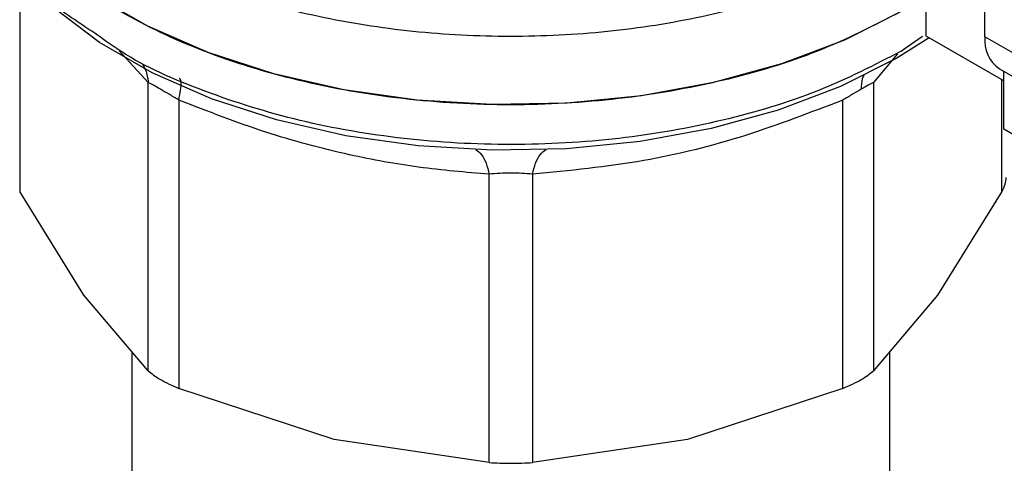
# Model space of a CAD drawing. Extents: x 0.4 to 10.6, y 0.4 to 8.1.
# Drawn here: x 3.8 to 3.9, y 5.3 to 5.3 of the extents above; entities that cross this region are included whole.
import ezdxf

# ---------------------------------------------------------------- set-up
doc = ezdxf.new("R2010")
doc.units = 0
doc.linetypes.add('SLD-SOLID', pattern=[0])
doc.layers.get('0').update_dxf_attribs({"linetype": 'CONTINUOUS'})

msp = doc.modelspace()

# ---------------------------------------------------------------- linework, layer by layer
at = {"color": 7, "linetype": 'SLD-SOLID'}
for p, q in [((3.88271908267739, 5.312732932591691), (3.88271908267739, 5.342469162945799)), ((3.878612852353919, 5.312770889781381), (3.878612852354595, 5.316676403357872)), ((3.884041428036868, 5.309637039744946), (3.878612852353919, 5.312770889781381)), ((3.886894910125342, 5.310322278718199), (3.88271908267739, 5.312732932591691)), ((3.876872924250257, 5.311719758251318), (3.876984169844583, 5.311784241907205)), ((3.883738508931665, 5.310479759331507), (3.887914336379616, 5.308069105458015)), ((3.884041428037161, 5.306262124322027), (3.884041428036811, 5.31030488785435)), ((3.824258091910865, 5.289378340013561), (3.824258067210347, 5.309537566050383)), ((3.874923611269775, 5.309537545953544), (3.874923611269775, 5.289378340014011)), ((3.826388850767775, 5.308307491549888), (3.826388785218558, 5.288148316948109)), ((3.872792917961988, 5.288148316948775), (3.872792917858766, 5.308307521984076)), ((3.889609197965989, 5.303047919157792), (3.884041428037161, 5.306262124322027)), ((3.84808422390375, 5.282960494977877), (3.848084172651355, 5.303119700352086)), ((3.851097571248707, 5.303119701431232), (3.85109747927683, 5.28296049497839)), ((3.819764819437987, 5.294665255880735), (3.81527154823964, 5.301902847863301)), ((3.883910154940924, 5.30190284786335), (3.879416883742249, 5.294665255880306)), ((3.824258091910933, 5.289378340013617), (3.819764819437987, 5.294665255880735)), ((3.879416883742249, 5.294665255880306), (3.87492361254359, 5.289378341252527)), ((3.823114473637549, 5.290723954736936), (3.823114473637549, 5.277686811567167)), ((3.87606722954306, 5.277686811567167), (3.87606722954306, 5.290723954543102)), ((3.837236504560946, 5.28457906674954), (3.826388785218853, 5.288148316948848)), ((3.872792914886904, 5.288148315677228), (3.861945198619421, 5.28457906674947)), ((3.848084220828769, 5.282960495176981), (3.837236504560946, 5.28457906674954)), ((3.861945198619421, 5.28457906674947), (3.851097482351929, 5.28296049517696))]:
    msp.add_line(p, q, dxfattribs=at)
at = {"color": 8, "linetype": 'SLD-SOLID'}
for p, q in [((3.815271564819898, 5.317197473114893), (3.815271546965839, 5.301902850174969)), ((3.878347799752684, 5.31275123616783), (3.876984169844583, 5.311784241907365)), ((3.824258067210347, 5.309537566050383), (3.822221403016022, 5.311739844664014)), ((3.876613782445724, 5.311523846613104), (3.874923611269775, 5.309537545953544)), ((3.883910156214815, 5.301902850174796), (3.883910146063362, 5.309712827215083))]:
    msp.add_line(p, q, dxfattribs=at)
at = {"color": 7, "linetype": 'SLD-SOLID', "flags": 128}
for points in [[(3.876872924250257, 5.314498002615988), (3.872903909138755, 5.312500124310505), (3.868500615875125, 5.31083284804519), (3.863745069481516, 5.309527232022259), (3.858725856789403, 5.308607597397899), (3.853536476234524, 5.308091075225145), (3.848273596157932, 5.307987287334779), (3.843035254057702, 5.308298167098823), (3.837919030335837, 5.309017923415481), (3.833020230560009, 5.310133148586405), (3.828430110101157, 5.311623068076748), (3.824234174218586, 5.313459927505439), (3.820510585258776, 5.315609509656796), (3.817328706638744, 5.318031771882503), (3.814747810736837, 5.32068159202039), (3.812815974760466, 5.323509608934944), (3.811569185158695, 5.326463142021856), (3.81103066726279, 5.32948717254802), (3.81100817442495, 5.330247607922803)], [(3.878816267770942, 5.312653460560282), (3.876555871988045, 5.311228663712285), (3.872632981862557, 5.309254003284867), (3.868280860447481, 5.307606102882898), (3.863580579530251, 5.30631565977292), (3.858619696451081, 5.305406712468459), (3.853490623075386, 5.304896192938005), (3.848288904335575, 5.304793611194468), (3.84311143840974, 5.305100878141638), (3.838054671691939, 5.305812269977661), (3.833212802178354, 5.306914534818639), (3.828676024736854, 5.308387139556146), (3.824528850947261, 5.3102026523502), (3.820848534810522, 5.31232725363253), (3.817767615046275, 5.314665240088109)]]:
    msp.add_lwpolyline(points, dxfattribs=at)
at = {"color": 7, "linetype": 'SLD-SOLID'}
msp.add_arc((3.885130509365542, 5.312466757704659), 0.002426072493315621, 173.7011525256114, 234.9866670810477, dxfattribs=at)
at = {"color": 8, "linetype": 'SLD-SOLID'}
for points, knots in [([(3.875370165113855, 5.318548366856088), (3.874156312291552, 5.317923423098505), (3.871240103842126, 5.316422033281886), (3.865775429163012, 5.314692701841602), (3.859331925264475, 5.313347575570964), (3.852554857927482, 5.312700123521962), (3.845692556936542, 5.312746933560941), (3.83895035866421, 5.313492887628764), (3.832541879518386, 5.314912920462099), (3.826667777311238, 5.31696300015431), (3.821509949836261, 5.319578814085519), (3.817238448619259, 5.322678361305853), (3.813955222297025, 5.326164902996063), (3.81188203147968, 5.329927887352461), (3.810942787490274, 5.332897216037709), (3.81109524994582, 5.334563561674869), (3.811127535117173, 5.334916423986027)], [0, 0, 0, 0, 0.05492682973770548, 0.1319584071793744, 0.2089899846210423, 0.2860215620627106, 0.3630531395043777, 0.4400847169460467, 0.517116294387714, 0.5941478718293828, 0.6711794492710508, 0.7482110267127191, 0.8252426041543871, 0.9022741815960551, 0.9793057590377225, 1, 1, 1, 1]), ([(3.876872924250257, 5.311719758251479), (3.87498838813229, 5.310748763485105), (3.871219315896358, 5.308806773952355), (3.864456393105824, 5.30677083135549), (3.857199151478469, 5.30548511208792), (3.849628681782324, 5.305052933276055), (3.842067698628914, 5.305479573316887), (3.834772933598982, 5.306739791303927), (3.828123773966146, 5.308832121620513), (3.823349447938523, 5.310913536349725), (3.821254018789077, 5.312448218541597), (3.820719579663443, 5.312839639176824)], [0, 0, 0, 0, 0.1198699856084533, 0.2397399712168526, 0.3596099568252494, 0.4794799424336495, 0.5993499280420475, 0.7192199136504478, 0.8390898992588453, 0.9589598848672435, 1, 1, 1, 1]), ([(3.823843692252887, 5.310811434346332), (3.823926018038108, 5.310677851677371), (3.824158395242672, 5.310300794026387), (3.824218965649026, 5.309837031098878), (3.82425807738316, 5.309537568483163)], [0, 0, 0, 0, 0.3542765107975349, 1, 1, 1, 1]), ([(3.82638885467964, 5.308307497000959), (3.82643998512952, 5.308546221915355), (3.826543976719243, 5.30903175222875), (3.826557989631076, 5.309524722012947), (3.826511317897387, 5.309790333476839), (3.826428007196041, 5.309803991123542), (3.826411622451126, 5.309806677177719)], [0, 0, 0, 0, 0.3011320231927379, 0.6124569191435003, 0.9237817660756321, 0.9999999999999999, 0.9999999999999999, 0.9999999999999999, 0.9999999999999999]), ([(3.874252950252758, 5.310024206139537), (3.874216321119028, 5.309946898902935), (3.874090041724631, 5.309680381242636), (3.874078422552708, 5.309314400180075), (3.874070173686799, 5.309054577128068)], [0, 0, 0, 0, 0.2900642175617565, 1, 1, 1, 1]), ([(3.847155866515508, 5.304844301914073), (3.847287654730859, 5.30473960104696), (3.847551231163862, 5.304530199310905), (3.847873401462722, 5.30392534862824), (3.848014701542309, 5.303385257854043), (3.848084175712752, 5.30311970698803)], [0, 0, 0, 0, 0.3370114960633511, 0.67402299800725, 0.9999999999999999, 0.9999999999999999, 0.9999999999999999, 0.9999999999999999]), ([(3.851097566461842, 5.303119708103853), (3.851167038980404, 5.30338525959852), (3.851308335548183, 5.303925351069813), (3.851630499549823, 5.304530201168888), (3.851894068234719, 5.304739601341212), (3.85202585256323, 5.304844301416302)], [0, 0, 0, 0, 0.3259774886837019, 0.6629887799829891, 1, 1, 1, 1])]:
    msp.add_open_spline(points, degree=3, knots=knots, dxfattribs=at)
at = {"color": 7, "linetype": 'SLD-SOLID'}
msp.add_open_spline([(3.876872924250257, 5.314498002615988), (3.874985795533545, 5.313525817400924), (3.87121153810012, 5.311581446970794), (3.864438354550738, 5.309544397269534), (3.857169861203571, 5.308259505456043), (3.84958995165139, 5.307831247791196), (3.84201544173268, 5.308261318354445), (3.834730749485097, 5.309537145675928), (3.828016961903906, 5.311608640446813), (3.822134190781426, 5.314396480305509), (3.81729894855247, 5.317793454027059), (3.813733182804864, 5.321669038206148), (3.811438955314503, 5.325874290859812), (3.811151768054798, 5.328789835568473), (3.811008174424945, 5.330247607922803)], degree=3, dxfattribs=at)
for points, knots in [([(3.820719579663443, 5.312839639176824), (3.819623008514255, 5.313558296452046), (3.816858973406562, 5.315369755690766), (3.813751826608701, 5.318852969371343), (3.811631001433198, 5.323026397535367), (3.81076974758549, 5.325976736130985), (3.811015742978458, 5.327446197416829), (3.811019516682712, 5.327468739758936)], [0, 0, 0, 0, 0.1790337384540536, 0.4512753585710851, 0.723516978688121, 0.9957585988051558, 1, 1, 1, 1]), ([(3.826388850768052, 5.308307491550273), (3.826157522517016, 5.308443907542761), (3.825704966645366, 5.308710783110751), (3.825094756490974, 5.309064727339183), (3.824585518177305, 5.309357006798147), (3.824368815441528, 5.309476498532684), (3.824258067210862, 5.309537566050505)], [0, 0, 0, 0, 0.25564054906375, 0.5001189045982635, 0.7445304663059379, 0.9999999999999999, 0.9999999999999999, 0.9999999999999999, 0.9999999999999999]), ([(3.874923611269697, 5.309537545953563), (3.87481426338647, 5.309477342844343), (3.874600378017593, 5.309359585062089), (3.874244239584442, 5.309154710415698), (3.874070175240815, 5.30905457696328)], [0, 0, 0, 0, 0.5112452703122302, 1, 1, 1, 1]), ([(3.874070175240815, 5.30905457696328), (3.873876727580534, 5.308942562613219), (3.873480973667993, 5.308713404414904), (3.873025667003917, 5.308444820132787), (3.872792917858755, 5.308307521984091)], [0, 0, 0, 0, 0.4888079540106113, 1, 1, 1, 1]), ([(3.848084172651355, 5.303119700352086), (3.846441954346016, 5.303256328037933), (3.843212875962839, 5.303524977769503), (3.837988453322575, 5.304481713732391), (3.832362445690598, 5.305974139110437), (3.828413662840905, 5.307516577493727), (3.826388850767775, 5.308307491549888)], [0, 0, 0, 0, 0.2289414326901808, 0.4501653823425094, 0.7180620422961902, 1, 1, 1, 1]), ([(3.872792917858766, 5.308307521984076), (3.870530279727562, 5.30743454820062), (3.865933317166777, 5.305660942539268), (3.858614464978771, 5.303841745241144), (3.853687467410145, 5.303368476864121), (3.851097571248707, 5.303119701431232)], [0, 0, 0, 0, 0.3149647817201099, 0.6399084721349952, 1, 1, 1, 1]), ([(3.851097571248208, 5.303119701431928), (3.85085532690529, 5.303142910453943), (3.850381045373205, 5.303188350567784), (3.849588995329235, 5.30320725090841), (3.848797884842346, 5.303188516995713), (3.848325750103577, 5.303142993424228), (3.848084172651545, 5.30311970035235)], [0, 0, 0, 0, 0.2559224255480383, 0.5010613606994128, 0.7447077808396997, 1, 1, 1, 1]), ([(3.88391015621472, 5.301902850174818), (3.883997199738196, 5.302079512923162), (3.884170450924415, 5.302431141964464), (3.88419675467255, 5.302742326575413), (3.884209843094612, 5.302897168216485)], [0, 0, 0, 0, 0.5024122799681343, 1, 1, 1, 1]), ([(3.82425809191089, 5.289378340013567), (3.824368950828793, 5.289279660201147), (3.824588669007699, 5.289084080548287), (3.824938302300863, 5.288871846702074), (3.825111527939749, 5.288766695549931)], [0, 0, 0, 0, 0.5045505039918583, 1, 1, 1, 1]), ([(3.872792917961977, 5.28814831694879), (3.873025017157396, 5.288248353348787), (3.87348698674826, 5.288447465520181), (3.874086029876425, 5.288765464175102), (3.874589637738976, 5.289084012387865), (3.874811929273151, 5.289279915756103), (3.874923611269697, 5.28937834001403)], [0, 0, 0, 0, 0.2512061398767002, 0.4999999997920547, 0.7487938598121093, 1, 1, 1, 1]), ([(3.825111527939749, 5.288766695549931), (3.825302985787919, 5.288661331651945), (3.82568965436701, 5.288448538553564), (3.826154238565706, 5.288249036252006), (3.826388785218591, 5.288148316948154)], [0, 0, 0, 0, 0.4951471583777263, 0.9999999999999999, 0.9999999999999999, 0.9999999999999999, 0.9999999999999999]), ([(3.848084223903789, 5.282960494977931), (3.848327313915761, 5.282946903944711), (3.848811159597215, 5.282919852390114), (3.849590851589749, 5.282908167351851), (3.850370543582626, 5.282919852390205), (3.850854389264524, 5.282946903945058), (3.851097479276813, 5.282960494978414)], [0, 0, 0, 0, 0.2512061398851878, 0.4999999998032196, 0.7487938598203684, 1, 1, 1, 1])]:
    msp.add_open_spline(points, degree=3, knots=knots, dxfattribs=at)

doc.saveas('drawing.dxf')
